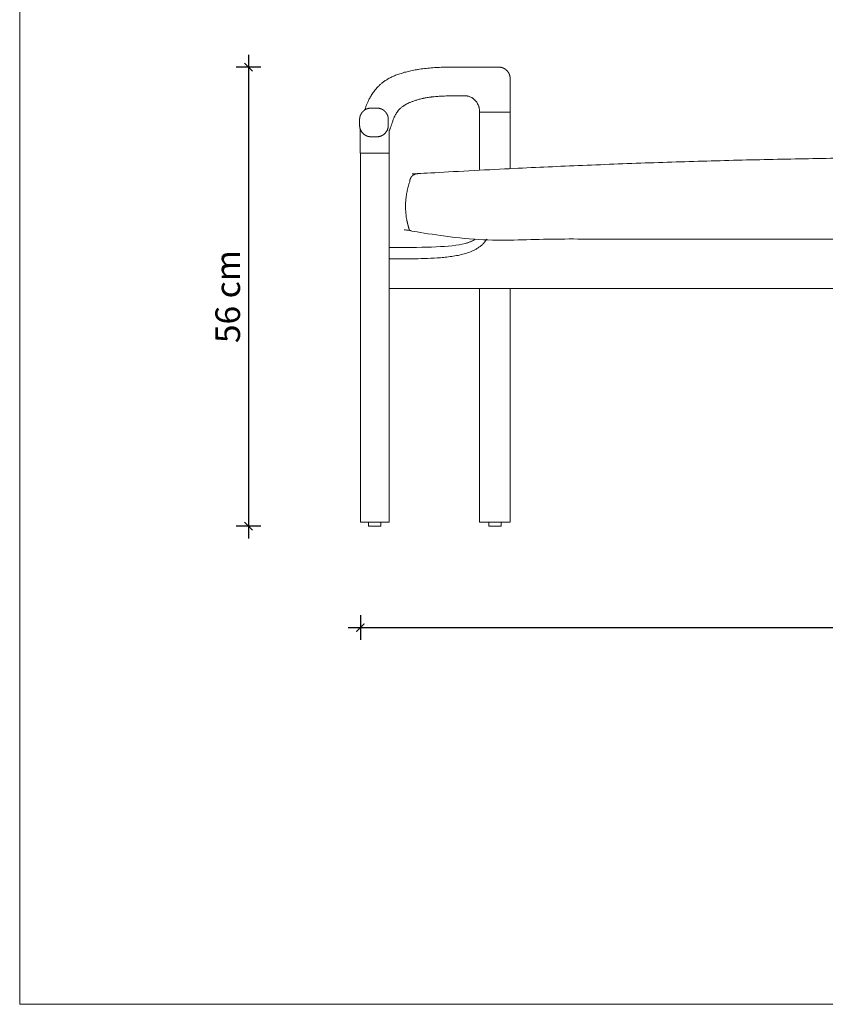
# Model space of a CAD drawing. Units: millimetres. Extents: x 0 to 3397, y 0 to 2402.
# Drawn here: x 0 to 982, y 0 to 1201 of the extents above; entities that cross this region are included whole.
import ezdxf

# ---------------------------------------------------------------- set-up
doc = ezdxf.new("R2010")
doc.units = ezdxf.units.MM
for name, color, linetype in [('Default', 7, 'Continuous'), ('Layer 06', 7, 'Continuous'), ('Make2D$visible$Curves', 7, 'Continuous')]:
    doc.layers.add(name, color=color, linetype=linetype)
doc.layers.add('Make2D', color=7, linetype='Continuous', lineweight=18)
doc.styles.add('Centimeters Architectural', font='txt')
doc.dimstyles.new('Centimeters Architectural', dxfattribs={"dimscale": 10, "dimtxt": 3, "dimasz": 1, "dimexe": 1.5, "dimexo": 0, "dimgap": 1, "dimtad": 1, "dimtoh": 1, "dimdec": 0, "dimzin": 1, "dimdsep": 46, "dimtxsty": 'Centimeters Architectural', "dimblk": 'ARCHTICK', "dimcen": 3, "dimdle": 1.5, "dimadec": 0, "dimazin": 1, "dimtfac": 1, "dimtdec": 4, "dimtix": 1, "dimtofl": 0, "dimtmove": 1, "dimatfit": 3, "dimldrblk": 'OPEN90', "dimfxl": 1.5, "dimfxlon": 1, "dimtolj": 1, "dimtzin": 1, "dimarcsym": 0})

# ---------------------------------------------------------------- blocks, each defined once
blk = doc.blocks.new('_ArchTick')
at = {"color": 0, "linetype": 'ByBlock', "const_width": 0.15}
blk.add_lwpolyline([(-0.5, -0.5), (0.5, 0.5)], dxfattribs=at)
blk = doc.blocks.new('*D5')
at = {"layer": 'Defpoints', "color": 0}
for p in [(415.3, 588.2), (1915.3, 588.2), (1915.3, 459.5)]:
    blk.add_point(p, dxfattribs=at)
at = {"layer": 'Make2D', "color": 0, "lineweight": -2}
for p, q in [((415.3, 474.5), (415.3, 444.5)), ((1915.3, 474.5), (1915.3, 444.5)), ((400.3, 459.5), (1930.3, 459.5))]:
    blk.add_line(p, q, dxfattribs=at)
at = {"layer": 'Make2D', "color": 0, "lineweight": -2, "xscale": 10, "yscale": 10, "zscale": 10, "rotation": 180}
blk.add_blockref('_ArchTick', (415.3, 459.5), dxfattribs=at)
at = {"layer": 'Make2D', "color": 0, "lineweight": -2, "xscale": 10, "yscale": 10, "zscale": 10}
blk.add_blockref('_ArchTick', (1915.3, 459.5), dxfattribs=at)
at = {"layer": 'Make2D', "color": 0, "insert": (1165.3, 484.8), "char_height": 30, "attachment_point": 5, "style": 'Centimeters Architectural'}
blk.add_mtext('\\A1;150', dxfattribs=at)
blk = doc.blocks.new('*D6')
at = {"layer": 'Defpoints', "color": 0}
for p in [(562.6, 1143.2), (278.9, 583.2), (579.3, 583.2)]:
    blk.add_point(p, dxfattribs=at)
at = {"layer": 'Make2D', "color": 0, "lineweight": -2}
for p, q in [((278.9, 1158.2), (278.9, 568.2)), ((293.9, 1143.2), (263.9, 1143.2)), ((293.9, 583.2), (263.9, 583.2))]:
    blk.add_line(p, q, dxfattribs=at)
at = {"layer": 'Make2D', "color": 0, "lineweight": -2, "xscale": 10, "yscale": 10, "zscale": 10}
for p, rotation in [((278.9, 1143.2), 90), ((278.9, 583.2), 270)]:
    blk.add_blockref('_ArchTick', p, dxfattribs=dict(at, rotation=rotation))
at = {"layer": 'Make2D', "color": 0, "insert": (253.6, 863.2), "char_height": 30, "attachment_point": 5, "rotation": 90, "style": 'Centimeters Architectural'}
blk.add_mtext('\\A1;56 cm', dxfattribs=at)

msp = doc.modelspace()

# ---------------------------------------------------------------- linework, layer by layer
at = {"layer": 'Default', "lineweight": 13}
for points in [[(425.3, 583.2), (440.3, 583.2), (440.3, 588.2), (425.3, 588.2)], [(571.8, 583.2), (586.8, 583.2), (586.8, 588.2), (571.8, 588.2)]]:
    msp.add_lwpolyline(points, close=True, dxfattribs=at)
at = {"layer": 'Layer 06', "lineweight": 13}
msp.add_lwpolyline([(0, 0), (3397.1, 0), (3397.1, 2402), (0, 2402)], close=True, dxfattribs=at)
at = {"layer": 'Make2D$visible$Curves', "lineweight": 13}
for points in [[(560.7, 1018.1), (560.7, 1088.2)], [(597.8, 1088.2), (597.8, 1019.9)], [(415.3, 588.2), (415.3, 1038.2)], [(450.3, 873.2), (450.3, 588.2)], [(560.7, 588.2), (560.7, 873.2)], [(597.8, 873.2), (597.8, 588.2)]]:
    msp.add_lwpolyline(points, dxfattribs=at)
for points, knots in [([(541.8, 1143.2), (541.8, 1143.2), (541.8, 1143.2), (541.8, 1143.2), (541.9, 1143.2), (542, 1143.2), (542.1, 1143.2), (542.1, 1143.2), (542.2, 1143.2), (542.3, 1143.2), (542.4, 1143.2), (542.5, 1143.2), (542.6, 1143.2), (542.7, 1143.2), (542.7, 1143.2), (542.8, 1143.2), (543.6, 1143.2), (540.8, 1143.2), (540.1, 1143.2), (539.8, 1143.2), (539.5, 1143.2), (539.2, 1143.2), (536.4, 1143.2), (533.6, 1143.2), (530.7, 1143.2), (529.3, 1143.2), (527.9, 1143.2), (526.5, 1143.1), (525.1, 1143.1), (523.7, 1143.1), (522.3, 1143.1), (520.9, 1143.1), (519.5, 1143), (518.1, 1143), (516.6, 1143), (515.2, 1142.9), (513.9, 1142.9), (512.4, 1142.8), (511.1, 1142.8), (509.7, 1142.7), (509, 1142.7), (508.3, 1142.6), (507.6, 1142.6), (506.9, 1142.6), (506.2, 1142.5), (505.5, 1142.5), (504.2, 1142.4), (502.8, 1142.3), (501.4, 1142.2), (500.1, 1142.1), (498.7, 1142), (497.4, 1141.8), (496, 1141.7), (494.7, 1141.6), (493.4, 1141.4), (492.1, 1141.3), (490.8, 1141.1), (489.5, 1140.9), (488.2, 1140.7), (487, 1140.5), (485.7, 1140.3), (485.1, 1140.2), (484.5, 1140.1), (483.9, 1140), (483.3, 1139.9), (482.7, 1139.8), (482.1, 1139.7), (479.8, 1139.3), (477.5, 1138.8), (475.3, 1138.3), (473.2, 1137.8), (471.1, 1137.3), (469.1, 1136.8), (467.1, 1136.2), (465.3, 1135.7), (463.5, 1135.1), (462.5, 1134.8), (461.7, 1134.5), (460.8, 1134.1), (459.9, 1133.8), (459.1, 1133.5), (458.3, 1133.2), (456.6, 1132.5), (455.1, 1131.8), (453.6, 1131.1), (452.2, 1130.4), (450.8, 1129.7), (449.4, 1128.9), (448.1, 1128.2), (446.9, 1127.4), (444.5, 1125.9), (443.4, 1125), (442.4, 1124.2), (441.3, 1123.4), (440.3, 1122.6), (439.4, 1121.8), (438.9, 1121.4), (438.5, 1120.9), (437.6, 1120.1), (437.2, 1119.7), (436.8, 1119.3), (436.7, 1119.2), (436.7, 1119.2), (436.6, 1119.1), (435.1, 1117.5), (433.7, 1115.9), (432.5, 1114.4), (431.3, 1112.8), (430.2, 1111.2), (429.2, 1109.7), (428.3, 1108.2), (427.5, 1106.8), (426.7, 1105.4), (426, 1104), (425.3, 1102.7), (424.7, 1101.4), (424.2, 1100.2), (423.6, 1099), (423.2, 1097.8), (422.7, 1096.7), (422.3, 1095.7), (421.6, 1093.7), (421.3, 1092.8), (421, 1091.9), (420.9, 1091.6), (420.7, 1091.2), (420.6, 1090.8)], [-11.521143, -11.521143, -11.521143, -11.521143, -11.492144, -11.492144, -11.492144, -10.492144, -10.492144, -10.492144, -9.492144, -9.492144, -9.492144, -8.492144, -8.492144, -8.492144, -7.669924, -7.669924, -7.669924, -6.669924, -6.669924, -6.669924, -5.738773, -5.738773, -5.738773, 3.392664, 3.392664, 3.392664, 7.984208, 7.984208, 7.984208, 12.596909, 12.596909, 12.596909, 17.231053, 17.231053, 17.231053, 21.891983, 21.891983, 21.891983, 26.571548, 26.571548, 26.571548, 28.917097, 28.917097, 28.917097, 31.267105, 31.267105, 31.267105, 35.983306, 35.983306, 35.983306, 40.723859, 40.723859, 40.723859, 45.481775, 45.481775, 45.481775, 50.235945, 50.235945, 50.235945, 54.996691, 54.996691, 54.996691, 57.382386, 57.382386, 57.382386, 59.761178, 59.761178, 59.761178, 69.21415, 69.21415, 69.21415, 78.632572, 78.632572, 78.632572, 88.09259, 88.09259, 88.09259, 92.854872, 92.854872, 92.854872, 97.626622, 97.626622, 97.626622, 107.125003, 107.125003, 107.125003, 116.582883, 116.582883, 116.582883, 126.019111, 126.019111, 135.449646, 135.449646, 135.449646, 144.8604, 144.8604, 144.8604, 149.539772, 149.539772, 154.203775, 154.203775, 154.203775, 154.889261, 154.889261, 154.889261, 172.747814, 172.747814, 172.747814, 191.138997, 191.138997, 191.138997, 209.437171, 209.437171, 209.437171, 227.677468, 227.677468, 227.677468, 245.860556, 245.860556, 245.860556, 263.980514, 263.980514, 282.033445, 282.033445, 282.033445, 290.463807, 290.463807, 290.463807, 290.463807]), ([(546.6, 1143.2), (546.6, 1143.2), (546.6, 1143.2), (546.6, 1143.2), (545.8, 1143.2), (545, 1143.2), (544.2, 1143.2)], [40.110872, 40.110872, 40.110872, 40.110872, 40.133733, 40.133733, 40.133733, 42.701955, 42.701955, 42.701955, 42.701955]), ([(551.4, 1143.2), (551.2, 1143.2), (551, 1143.2), (550.8, 1143.2), (549.4, 1143.2), (548, 1143.2), (546.6, 1143.2)], [34.931708, 34.931708, 34.931708, 34.931708, 35.674449, 35.674449, 35.674449, 40.110872, 40.110872, 40.110872, 40.110872]), ([(562.6, 1143.2), (561.4, 1143.2), (560.2, 1143.2), (559, 1143.2), (559, 1143.2), (558.9, 1143.2), (558.9, 1143.2)], [22.854701, 22.854701, 22.854701, 22.854701, 26.755886, 26.755886, 26.755886, 26.902341, 26.902341, 26.902341, 26.902341]), ([(570.5, 1143.2), (569.5, 1143.2), (568.4, 1143.2), (567.3, 1143.2), (567, 1143.2), (566.7, 1143.2), (566.4, 1143.2)], [14.362676, 14.362676, 14.362676, 14.362676, 17.837328, 17.837328, 17.837328, 18.801625, 18.801625, 18.801625, 18.801625]), ([(450.6, 1066), (450.8, 1066.3), (450.9, 1066.6), (451.2, 1067.2), (451.4, 1067.6), (451.5, 1067.9), (451.8, 1068.5), (452, 1069.1), (452.4, 1070.2), (452.6, 1070.7), (452.8, 1071.2), (453, 1071.7), (453.1, 1072.2), (453.3, 1072.8), (453.5, 1073.3), (453.6, 1073.9), (453.8, 1074.4), (454, 1075), (454.2, 1075.6), (454.6, 1076.8), (454.8, 1077.4), (455, 1078.1), (455.3, 1078.7), (455.5, 1079.4), (456, 1080.7), (456.3, 1081.4), (456.6, 1082.1), (457, 1082.8), (457.3, 1083.5), (457.6, 1084.2), (458, 1084.9), (458.4, 1085.6), (458.8, 1086.3), (459.2, 1087), (459.7, 1087.7), (460.2, 1088.4), (460.7, 1089.1), (461.2, 1089.8), (461.8, 1090.5), (462.1, 1090.8), (462.3, 1091.1), (462.6, 1091.4), (463, 1091.8), (463.4, 1092.2), (463.8, 1092.5), (464.1, 1092.9), (464.5, 1093.2), (465.4, 1094), (465.8, 1094.3), (466.3, 1094.7), (466.8, 1095.1), (467.4, 1095.4), (468, 1095.8), (468.2, 1096), (468.5, 1096.2), (468.9, 1096.4), (469.2, 1096.6), (469.5, 1096.8), (469.8, 1097), (471.2, 1097.8), (472.8, 1098.6), (474.6, 1099.5), (475.1, 1099.7), (475.6, 1099.9), (476.1, 1100.1), (476.6, 1100.3), (477.1, 1100.5), (477.6, 1100.7), (478.7, 1101.2), (479.8, 1101.6), (481.1, 1102), (481.7, 1102.2), (482.3, 1102.5), (483, 1102.7), (483.6, 1102.9), (484.3, 1103.1), (485, 1103.3), (485.7, 1103.5), (486.4, 1103.7), (487.1, 1103.9), (487.8, 1104.1), (488.6, 1104.3), (489.4, 1104.5), (490.1, 1104.7), (490.9, 1104.9), (491.7, 1105), (491.9, 1105.1), (492.1, 1105.1), (492.3, 1105.2), (492.5, 1105.2), (492.7, 1105.2), (492.9, 1105.3), (493.3, 1105.4), (493.7, 1105.5), (494.2, 1105.5), (495, 1105.7), (495.8, 1105.9), (496.7, 1106), (497.6, 1106.2), (498.5, 1106.3), (499.4, 1106.4), (499.9, 1106.5), (500.3, 1106.5), (500.8, 1106.6), (501.3, 1106.7), (501.8, 1106.7), (502.2, 1106.8), (502.7, 1106.8), (503.2, 1106.9), (503.7, 1107), (504.2, 1107), (504.7, 1107.1), (505.2, 1107.1), (507.2, 1107.3), (509.3, 1107.5), (511.4, 1107.6), (512.5, 1107.7), (513.6, 1107.7), (514.7, 1107.8), (515.8, 1107.8), (516.9, 1107.9), (518, 1107.9), (520.3, 1108), (522.6, 1108), (524.9, 1108.1), (526.1, 1108.1), (527.3, 1108.1), (528.4, 1108.1), (529.6, 1108.2), (530.8, 1108.2), (532, 1108.2), (534.4, 1108.2), (536.9, 1108.2), (539.3, 1108.2), (539.4, 1108.2), (539.5, 1108.2), (539.6, 1108.2), (539.7, 1108.2), (539.8, 1108.2), (539.9, 1108.2), (540, 1108.2), (540.1, 1108.2), (540.2, 1108.2), (540.3, 1108.2), (540.4, 1108.2), (540.5, 1108.2), (540.6, 1108.2), (540.7, 1108.2), (540.8, 1108.2), (540.9, 1108.2), (541, 1108.2), (541.1, 1108.2), (541.2, 1108.2), (541.3, 1108.2), (541.4, 1108.2), (541.5, 1108.2), (541.6, 1108.2), (541.7, 1108.2), (541.8, 1108.2), (541.9, 1108.2), (542, 1108.2), (542.1, 1108.2), (542.2, 1108.2), (542.3, 1108.2), (542.4, 1108.2), (542.5, 1108.2), (542.6, 1108.2)], [81.22757, 81.22757, 81.22757, 81.22757, 86.743754, 86.743754, 94.712944, 94.712944, 94.712944, 110.420786, 110.420786, 126.449411, 126.449411, 126.449411, 142.283819, 142.283819, 142.283819, 158.090596, 158.090596, 158.090596, 173.873381, 173.873381, 189.62769, 189.62769, 189.62769, 205.364752, 205.364752, 221.077409, 221.077409, 221.077409, 236.769079, 236.769079, 236.769079, 252.402619, 252.402619, 252.402619, 267.962961, 267.962961, 267.962961, 283.450451, 283.450451, 283.450451, 290.568011, 290.568011, 290.568011, 298.868391, 298.868391, 298.868391, 306.559143, 306.559143, 314.250258, 314.250258, 314.250258, 321.947359, 321.947359, 321.947359, 325.800343, 325.800343, 325.800343, 329.643343, 329.643343, 329.643343, 344.915846, 344.915846, 344.915846, 348.716752, 348.716752, 348.716752, 352.515708, 352.515708, 352.515708, 360.118633, 360.118633, 360.118633, 363.931878, 363.931878, 363.931878, 367.727047, 367.727047, 367.727047, 371.486908, 371.486908, 371.486908, 375.218479, 375.218479, 375.218479, 378.92645, 378.92645, 378.92645, 379.851136, 379.851136, 379.851136, 380.774903, 380.774903, 380.774903, 382.619739, 382.619739, 382.619739, 386.310168, 386.310168, 386.310168, 390.011402, 390.011402, 390.011402, 391.870936, 391.870936, 391.870936, 393.738358, 393.738358, 393.738358, 395.612002, 395.612002, 395.612002, 397.486015, 397.486015, 397.486015, 405.018343, 405.018343, 405.018343, 408.809977, 408.809977, 408.809977, 412.625045, 412.625045, 412.625045, 420.334749, 420.334749, 420.334749, 424.222324, 424.222324, 424.222324, 428.131106, 428.131106, 428.131106, 436.001925, 436.001925, 436.001925, 437.001925, 437.001925, 437.001925, 438.001925, 438.001925, 438.001925, 439.001925, 439.001925, 439.001925, 440.001925, 440.001925, 440.001925, 441.001925, 441.001925, 441.001925, 442.001925, 442.001925, 442.001925, 443.001925, 443.001925, 443.001925, 444.001925, 444.001925, 444.001925, 445.001925, 445.001925, 445.001925, 446.001925, 446.001925, 446.001925, 446.999961, 446.999961, 446.999961, 446.999961]), ([(543.1, 1108.2), (543.1, 1108.2), (543.1, 1108.2), (543.1, 1108.2), (543.2, 1108.2), (543.2, 1108.2), (543.2, 1108.2), (543.2, 1108.2), (543.2, 1108.2), (543.2, 1108.2), (543.2, 1108.2), (543.2, 1108.2), (543.2, 1108.2), (543.2, 1108.2), (543.2, 1108.2), (543.2, 1108.2), (543.2, 1108.2), (543.2, 1108.2), (543.3, 1108.2), (543.3, 1108.2), (543.3, 1108.2), (543.4, 1108.2), (543.5, 1108.2), (543.5, 1108.2), (543.6, 1108.2), (543.8, 1108.2), (543.9, 1108.2), (544.1, 1108.2), (544.4, 1108.2), (544.7, 1108.1), (545.1, 1108.1), (545.4, 1108), (545.7, 1108), (546, 1107.9), (546.4, 1107.9), (546.7, 1107.8), (547, 1107.7), (548.3, 1107.4), (549.5, 1106.9), (550.8, 1106.2), (551.1, 1106.1), (551.4, 1105.9), (551.7, 1105.7), (552, 1105.5), (552.3, 1105.3), (552.6, 1105.1), (553.1, 1104.7), (553.7, 1104.2), (554.2, 1103.7), (554.8, 1103.2), (555.3, 1102.7), (555.8, 1102.1), (556, 1101.8), (556.3, 1101.5), (556.5, 1101.2), (556.7, 1100.9), (556.9, 1100.6), (557.2, 1100.3), (557.6, 1099.6), (558, 1098.9), (558.3, 1098.2), (558.7, 1097.5), (559, 1096.8), (559.3, 1096), (559.5, 1095.7), (559.6, 1095.3), (559.7, 1094.9), (559.8, 1094.5), (559.9, 1094.1), (560, 1093.7), (560.2, 1093.1), (560.3, 1092.5), (560.4, 1091.9), (560.5, 1091.7), (560.5, 1091.5), (560.5, 1091.3), (560.6, 1090.5), (560.7, 1089.6), (560.7, 1088.8), (560.7, 1088.6), (560.7, 1088.4), (560.7, 1088.2)], [3.366685, 3.366685, 3.366685, 3.366685, 3.406564, 3.406564, 3.406564, 3.437956, 3.437956, 3.437956, 3.449684, 3.449684, 3.449684, 3.452547, 3.452547, 3.452547, 3.462081, 3.462081, 3.462081, 3.538353, 3.538353, 3.538353, 3.690918, 3.690918, 3.690918, 3.996155, 3.996155, 3.996155, 4.607276, 4.607276, 4.607276, 5.833785, 5.833785, 5.833785, 7.068985, 7.068985, 7.068985, 8.312755, 8.312755, 8.312755, 13.25593, 13.25593, 13.25593, 14.500112, 14.500112, 14.500112, 15.74663, 15.74663, 15.74663, 18.222165, 18.222165, 18.222165, 20.698229, 20.698229, 20.698229, 21.9489, 21.9489, 21.9489, 23.196289, 23.196289, 23.196289, 25.675932, 25.675932, 25.675932, 28.163407, 28.163407, 28.163407, 29.417936, 29.417936, 29.417936, 30.66685, 30.66685, 30.66685, 32.543267, 32.543267, 32.543267, 33.150135, 33.150135, 33.150135, 35.64957, 35.64957, 35.64957, 36.24417, 36.24417, 36.24417, 36.24417]), ([(560.7, 1088.2), (560.7, 1088.2), (560.7, 1088.2), (560.8, 1088.2), (560.9, 1088.2), (561.1, 1088.2), (561.4, 1088.2), (561.7, 1088.2)], [3.172174133, 3.172174133, 3.172174133, 3.172174133, 3.173383478, 3.173383478, 3.174750369, 3.174750369, 3.177484151, 3.177484151, 3.177484151, 3.177484151]), ([(414.8, 1068.9), (414.8, 1068.5), (414.9, 1068.1), (414.9, 1067.6), (414.9, 1067.1), (414.9, 1066.5), (414.9, 1065.9), (414.9, 1065.6), (414.9, 1065.3), (414.9, 1065), (415, 1064.6), (415, 1064.3), (415, 1063.9), (415, 1063.2), (415, 1062.5), (415, 1061.7), (415, 1060.9), (415, 1060.1), (415.1, 1059.2), (415.1, 1058.4), (415.1, 1057.5), (415.1, 1056.5), (415.1, 1055.6), (415.1, 1054.6), (415.1, 1053.6), (415.1, 1052.6), (415.1, 1051.6), (415.2, 1050.6), (415.2, 1049.6), (415.2, 1048.5), (415.2, 1047.4), (415.2, 1046.9), (415.2, 1046.4), (415.2, 1045.8), (415.2, 1045.3), (415.2, 1044.7), (415.2, 1044.2), (415.2, 1042.2), (415.2, 1040.2), (415.2, 1038.2)], [30.080403, 30.080403, 30.080403, 30.080403, 33.314693, 33.314693, 33.314693, 36.618693, 36.618693, 36.618693, 38.283108, 38.283108, 38.283108, 39.955927, 39.955927, 39.955927, 43.279389, 43.279389, 43.279389, 46.594308, 46.594308, 46.594308, 49.933165, 49.933165, 49.933165, 53.277419, 53.277419, 53.277419, 56.598953, 56.598953, 56.598953, 59.930882, 59.930882, 59.930882, 61.610187, 61.610187, 61.610187, 63.28534, 63.28534, 63.28534, 69.277646, 69.277646, 69.277646, 69.277646]), ([(450.3, 1038.2), (450.3, 1040.2), (450.3, 1042.2), (450.3, 1044.2), (450.3, 1044.7), (450.3, 1045.3), (450.3, 1045.8), (450.3, 1046.4), (450.3, 1046.9), (450.4, 1047.4), (450.4, 1048.5), (450.4, 1049.6), (450.4, 1050.6), (450.4, 1051.6), (450.4, 1052.6), (450.4, 1053.6), (450.4, 1054.1), (450.4, 1054.6), (450.4, 1055.1), (450.4, 1055.6), (450.4, 1056.1), (450.4, 1056.5), (450.4, 1057.5), (450.5, 1058.4), (450.5, 1059.2), (450.5, 1060.1), (450.5, 1060.9), (450.5, 1061.7), (450.5, 1062.5), (450.5, 1063.2), (450.6, 1064), (450.6, 1064.3), (450.6, 1064.6), (450.6, 1065), (450.6, 1065.3), (450.6, 1065.6), (450.6, 1065.9), (450.6, 1066), (450.6, 1066), (450.6, 1066)], [0.671885, 0.671885, 0.671885, 0.671885, 6.663535, 6.663535, 6.663535, 8.339711, 8.339711, 8.339711, 10.018506, 10.018506, 10.018506, 13.34973, 13.34973, 13.34973, 16.671862, 16.671862, 16.671862, 18.339354, 18.339354, 18.339354, 20.016679, 20.016679, 20.016679, 23.354337, 23.354337, 23.354337, 26.669389, 26.669389, 26.669389, 29.99433, 29.99433, 29.99433, 31.667441, 31.667441, 31.667441, 33.331128, 33.331128, 33.331128, 33.523367, 33.523367, 33.523367, 33.523367]), ([(415.2, 1038.2), (415.2, 1038.2), (415.9, 1038.2), (418.8, 1038.2), (423.4, 1038.2), (427.1, 1038.2), (428.9, 1038.2)], [0.1058844, 0.1058844, 0.1058844, 0.1058844, 0.3436492, 0.5936665, 0.8436649, 1.0936343, 1.0936343, 1.0936343, 1.0936343]), ([(435.9, 1038.2), (436.9, 1038.2), (437.8, 1038.2), (439.1, 1038.2), (439.6, 1038.2), (440.4, 1038.2), (440.9, 1038.2), (442.2, 1038.2), (443, 1038.2), (444.1, 1038.2), (444.5, 1038.2), (445.2, 1038.2), (445.6, 1038.2), (446.6, 1038.2), (447.2, 1038.2), (447.9, 1038.2), (448.2, 1038.2), (448.6, 1038.2), (449, 1038.2), (449.4, 1038.2), (449.6, 1038.2), (449.8, 1038.2), (450.1, 1038.2), (450.2, 1038.2), (450.2, 1038.2)], [1.10063427, 1.10063427, 1.10063427, 1.10063427, 1.10336826, 1.10336826, 1.10473526, 1.10473526, 1.10610226, 1.10610226, 1.10883625, 1.10883625, 1.11020325, 1.11020325, 1.11157024, 1.11157024, 1.11430424, 1.11430424, 1.11567123, 1.11567123, 1.11703823, 1.11840523, 1.11840523, 1.11977223, 1.11977223, 1.12250622, 1.12250622, 1.12250622, 1.12250622]), ([(569.3, 933.2), (568.6, 932.1), (567.8, 931), (566.2, 929), (565.3, 928), (563.4, 926.2), (562.4, 925.3), (560.4, 923.7), (559.3, 923), (557.1, 921.6), (555.9, 920.9), (553.6, 919.7), (552.4, 919.2), (548.8, 917.6), (546.4, 916.7), (541.4, 915.2), (538.8, 914.5), (533.7, 913.4), (531.2, 912.9), (526, 912.1), (523.4, 911.8), (518.2, 911.2), (515.6, 910.9), (507.8, 910.3), (502.6, 910), (492.1, 909.6), (486.9, 909.4), (476.4, 909.3), (471.2, 909.2), (460.7, 909.2), (455.5, 909.2), (450.3, 909.2)], [-115.994854, -115.994854, -115.994854, -115.994854, -112.370015, -112.370015, -108.745176, -108.745176, -105.120336, -105.120336, -101.495497, -101.495497, -97.870658, -97.870658, -94.245819, -94.245819, -86.99614, -86.99614, -79.746462, -79.746462, -72.496784, -72.496784, -65.247105, -65.247105, -57.997427, -57.997427, -43.49807, -43.49807, -28.998713, -28.998713, -14.499357, -14.499357, 0, 0, 0, 0]), ([(543, 928), (543.1, 928), (543.1, 928), (543.1, 928), (544.2, 928.3), (545.3, 928.6), (546.3, 928.9), (547.4, 929.3), (548.4, 929.6), (549.5, 930), (550.5, 930.5), (551.5, 930.9), (552.5, 931.4), (553.4, 932), (554.4, 932.5), (555.3, 933.2)], [0, 0, 0, 0, 0.063884, 0.063884, 0.063884, 3.414, 3.414, 3.414, 6.750409, 6.750409, 6.750409, 10.069391, 10.069391, 10.069391, 13.40211, 13.40211, 13.40211, 13.40211])]:
    msp.add_open_spline(points, degree=3, knots=knots, dxfattribs=at)
for points, degree in [([(544.2, 1143.2), (543.8, 1143.2), (543.3, 1143.2), (542.8, 1143.2)], 3), ([(555.2, 1143.2), (553.9, 1143.2), (552.7, 1143.2), (551.4, 1143.2)], 3), ([(558.9, 1143.2), (557.6, 1143.2), (556.4, 1143.2), (555.2, 1143.2)], 3), ([(566.4, 1143.2), (565.2, 1143.2), (563.9, 1143.2), (562.6, 1143.2)], 3), ([(574.7, 1143.2), (573.3, 1143.2), (571.9, 1143.2), (570.5, 1143.2)], 3), ([(578.8, 1143.2), (577.4, 1143.2), (576, 1143.2), (574.7, 1143.2)], 3), ([(583.9, 1143.2), (582.2, 1143.2), (580.5, 1143.2), (578.8, 1143.2)], 3), ([(597.9, 1088.2), (597.9, 1108.7), (597.9, 1129.2)], 2), ([(435.4, 1093.2), (431.9, 1093.2), (428.4, 1093.2)], 2), ([(564.3, 1088.2), (563, 1088.2), (561.7, 1088.2)], 2), ([(582.6, 1088.2), (585.8, 1088.2), (589.1, 1088.2)], 2), ([(414.4, 1079.2), (414.4, 1075.7), (414.4, 1072.2)], 2), ([(449.4, 1079.2), (449.4, 1075.7), (449.4, 1072.2)], 2), ([(415.6, 1066.5), (415.6, 1066.5), (415.6, 1066.5), (415.6, 1066.5)], 3), ([(428.4, 1058.2), (431.9, 1058.2), (435.4, 1058.2)], 2), ([(448.2, 1066.5), (448.2, 1066.5), (448.2, 1066.5), (448.2, 1066.5)], 3), ([(429.3, 1038.2), (432.6, 1038.2), (435.9, 1038.2)], 2), ([(450.3, 1038.2), (450.3, 1038.2), (450.3, 1038.2), (450.3, 1038.2)], 3), ([(450.3, 1038.2), (450.3, 1038.2), (450.3, 1038.2)], 2), ([(450.3, 1038.2), (450.3, 980.7), (450.3, 923.2)], 2), ([(456.9, 923.2), (494.9, 923.2), (525.3, 923.5), (543, 928)], 3), ([(543, 928), (548.3, 929.3), (552.4, 931), (555.3, 933.2)], 3), ([(450.3, 923.2), (452.5, 923.2), (454.7, 923.2), (456.9, 923.2)], 3), ([(450.3, 873.2), (450.3, 891.2), (450.3, 909.2)], 2), ([(1880.3, 873.2), (1403.6, 873.2), (926.9, 873.2), (450.3, 873.2)], 3), ([(429.3, 588.2), (432.8, 588.2), (436.3, 588.2)], 2), ([(561.7, 588.2), (563, 588.2), (564.3, 588.2)], 2), ([(582.6, 588.2), (585.8, 588.2), (589.1, 588.2)], 2)]:
    msp.add_open_spline(points, degree=degree, dxfattribs=at)
for points, weights, degree, knots in [([(597.9, 1129.2), (597.9, 1131.9), (596.9, 1134.4), (595.8, 1137.1), (593.8, 1139.1), (591.7, 1141.2), (589, 1142.2), (586.5, 1143.2), (583.9, 1143.2)], [1, 0.926776695297, 0.890165042945, 0.853553390593, 0.853553390593, 0.853553390593, 0.890165042945, 0.926776695297, 1], 2, [22.27962, 22.27962, 22.27962, 27.62044, 27.62044, 33.419429, 33.419429, 39.218419, 39.218419, 44.559239, 44.559239, 44.559239]), ([(428.4, 1093.2), (426.5, 1093.2), (424.6, 1092.8), (422.9, 1092.1), (421.2, 1091.4), (419.8, 1090.4), (418.5, 1089.1), (417.3, 1087.9), (416.3, 1086.5), (415.6, 1084.8), (414.8, 1083.1), (414.4, 1081.2), (414.4, 1079.2), (414.4, 1079.2), (414.4, 1079.2), (414.4, 1079.2)], [0.733675385665, 0.733799744118, 0.744289254732, 0.765143917506, 0.786123684744, 0.817593335602, 0.859552870078, 0.817593335602, 0.786123684744, 0.765143917506, 0.744164150268, 0.733674266649, 0.733674266649, 0.733674266649, 0.733674639619, 0.733675385558], 3, [10.679235, 10.679235, 10.679235, 10.679235, 16.402878, 16.402878, 16.402878, 21.711606, 21.711606, 21.711606, 27.020335, 27.020335, 27.020335, 32.778313, 32.778313, 32.778313, 32.812646, 32.812646, 32.812646, 32.812646]), ([(435.4, 1093.2), (437.3, 1093.2), (439.2, 1092.8), (441, 1092.1), (442.6, 1091.4), (444.1, 1090.4), (445.3, 1089.1), (446.5, 1087.9), (447.5, 1086.5), (448.3, 1084.8), (449, 1083.1), (449.4, 1081.2), (449.4, 1079.2), (449.4, 1079.2), (449.4, 1079.2), (449.4, 1079.2)], [0.733675385665, 0.733799744118, 0.744289254732, 0.765143917506, 0.786123684744, 0.817593335602, 0.859552870078, 0.817593335602, 0.786123684744, 0.765143917506, 0.744164150268, 0.733674266649, 0.733674266649, 0.733674266649, 0.733674639619, 0.733675385558], 3, [10.679235, 10.679235, 10.679235, 10.679235, 16.402878, 16.402878, 16.402878, 21.711606, 21.711606, 21.711606, 27.020335, 27.020335, 27.020335, 32.778313, 32.778313, 32.778313, 32.812646, 32.812646, 32.812646, 32.812646]), ([(414.4, 1072.2), (414.4, 1066.4), (418.5, 1062.3), (420.1, 1060.7), (422.1, 1059.7)], [1, 0.923869730106, 1, 0.96946789076, 0.963425638076], 2, [0, 0, 0, 0.785449, 0.785449, 1.100455, 1.100455, 1.100455]), ([(414.4, 1072.2), (414.4, 1072.2), (414.4, 1072.2), (414.4, 1072.2), (414.4, 1070.2), (414.8, 1068.4), (415.6, 1066.6), (416.3, 1065), (417.3, 1063.5), (418.5, 1062.3), (419.8, 1061.1), (421.2, 1060.1), (422.9, 1059.3), (424.6, 1058.6), (426.5, 1058.2), (428.4, 1058.2)], [0.733677443073, 0.733676597528, 0.733676174756, 0.733676174756, 0.733676174756, 0.744166085657, 0.765145907458, 0.786125729259, 0.817595461961, 0.859555105564, 0.817595461961, 0.786125729259, 0.765145907458, 0.744294048763, 0.733804528107, 0.733677345492], 3, [10.608346, 10.608346, 10.608346, 10.608346, 10.6449, 10.6449, 10.6449, 16.402878, 16.402878, 16.402878, 21.711606, 21.711606, 21.711606, 27.020335, 27.020335, 27.020335, 32.743193, 32.743193, 32.743193, 32.743193]), ([(449.4, 1072.2), (449.4, 1072.2), (449.4, 1072.2), (449.4, 1072.2), (449.4, 1070.2), (449, 1068.4), (448.3, 1066.6), (447.5, 1065), (446.5, 1063.5), (445.3, 1062.3), (444.1, 1061.1), (442.6, 1060.1), (440.9, 1059.3), (439.2, 1058.6), (437.3, 1058.2), (435.4, 1058.2)], [0.733677443073, 0.733676597528, 0.733676174756, 0.733676174756, 0.733676174756, 0.744166085657, 0.765145907458, 0.786125729259, 0.817595461961, 0.859555105564, 0.817595461961, 0.786125729259, 0.765145907458, 0.744294048763, 0.733804528107, 0.733677345492], 3, [10.608346, 10.608346, 10.608346, 10.608346, 10.6449, 10.6449, 10.6449, 16.402878, 16.402878, 16.402878, 21.711606, 21.711606, 21.711606, 27.020335, 27.020335, 27.020335, 32.743193, 32.743193, 32.743193, 32.743193]), ([(449.4, 1072.2), (449.4, 1066.4), (445.3, 1062.3), (443.8, 1060.7), (441.8, 1059.7)], [1, 0.923869730106, 1, 0.96946789076, 0.963425638076], 2, [0, 0, 0, 0.785449, 0.785449, 1.100455, 1.100455, 1.100455]), ([(475.5, 1003.2), (475.5, 1005.2), (476.2, 1007), (477, 1008.8), (478.4, 1010.3), (479.9, 1011.7), (481.7, 1012.5), (483.5, 1013.2), (485.5, 1013.2), (1165.3, 1053.2), (1845, 1013.2), (1847, 1013.2), (1848.8, 1012.5), (1850.7, 1011.7), (1852.1, 1010.3), (1853.5, 1008.8), (1854.3, 1007), (1855, 1005.2), (1855, 1003.2), (1865.3, 973.2), (1855, 943.2), (1855, 941.3), (1854.3, 939.5), (1853.5, 937.6), (1852.1, 936.1), (1850.7, 934.7), (1848.8, 933.9), (1847, 933.2), (1845, 933.2), (1161, 933.2), (485.5, 933.2), (483.5, 933.2), (481.7, 933.9), (479.9, 934.7), (478.4, 936.1), (477, 937.6), (476.2, 939.5), (475.5, 941.3), (475.5, 943.2), (465.3, 973.2), (475.5, 1003.2)], [0.987609965555, 0.951491951707, 0.951491951707, 0.951491951707, 0.990701396762, 0.951491951707, 0.951491951707, 0.951491951707, 0.987610740496, 1, 1, 0.951491951707, 0.951491951707, 0.951491951707, 0.990701396762, 0.951491951707, 0.951491951707, 0.951491951707, 0.987609965555, 1, 1, 0.951491951707, 0.951491951707, 0.951491951707, 0.990701396762, 0.951491951707, 0.951491951707, 0.951491951707, 0.987610740496, 0.993805370248, 1, 0.951491951707, 0.951491951707, 0.951491951707, 0.990701396762, 0.951491951707, 0.951491951707, 0.951491951707, 0.987609965555, 1, 0.987609965555], 2, [82.57433, 82.57433, 82.57433, 86.444475, 86.444475, 90.476847, 90.476847, 94.50922, 94.50922, 98.379406, 98.379406, 1489.216027, 1489.216027, 1493.086213, 1493.086213, 1497.118586, 1497.118586, 1501.150958, 1501.150958, 1505.021103, 1505.021103, 1587.595433, 1587.595433, 1591.465578, 1591.465578, 1595.497951, 1595.497951, 1599.530323, 1599.530323, 1603.40051, 1603.40051, 2992.942342, 2992.942342, 2996.812529, 2996.812529, 3000.844901, 3000.844901, 3004.877274, 3004.877274, 3008.747419, 3008.747419, 3091.321749, 3091.321749, 3091.321749])]:
    msp.add_rational_spline(points, weights, degree=degree, knots=knots, dxfattribs=at)
for points, weights, degree in [([(435.4, 1093.2), (435.4, 1093.2), (435.4, 1093.2)], [0.999956821611, 0.999978409214, 1], 2), ([(564.3, 1088.2), (567.4, 1088.2), (574.9, 1088.2), (582.6, 1088.2)], [1, 0.804739115746, 0.804739115746, 1], 3), ([(589.1, 1088.2), (597.8, 1088.2), (597.8, 1088.2)], [1, 0.781178267113, 0.88932177417], 2), ([(597.8, 1088.2), (597.9, 1088.2), (597.9, 1088.2)], [0.962155927125, 0.961863582237, 0.961964064169], 2), ([(428.9, 1038.2), (429.1, 1038.2), (429.3, 1038.2)], [0.990326738697, 0.99508074868, 1], 2), ([(450.2, 1038.2), (450.3, 1038.2), (450.3, 1038.2)], [0.962136274362, 0.979654917815, 1], 2), ([(450.3, 909.2), (450.3, 917.4), (450.3, 923.2), (450.3, 923.2)], [1, 0.804737854124, 0.804737854124, 1], 3), ([(415.3, 588.2), (415.3, 588.2), (429.3, 588.2)], [1, 0.707106781187, 1], 2), ([(436.3, 588.2), (450.3, 588.2), (450.3, 588.2)], [1, 0.707106781187, 1], 2), ([(560.7, 588.2), (560.7, 588.2), (561.7, 588.2)], [0.88932177417, 0.925928514074, 1], 2), ([(564.3, 588.2), (569.6, 588.2), (582.6, 588.2)], [1, 0.707106781187, 1], 2), ([(589.1, 588.2), (597.8, 588.2), (597.8, 588.2)], [1, 0.781178267113, 0.88932177417], 2)]:
    msp.add_rational_spline(points, weights, degree=degree, dxfattribs=at)

# ---------------------------------------------------------------- dimensions: what is measured, and where the dimension line sits
at = {"layer": 'Make2D'}
dim = msp.add_linear_dim(base=(278.9, 583.2), p1=(562.6, 1143.2), p2=(579.3, 583.2), angle=90, text='56 cm', dimstyle='Centimeters Architectural', override={"dimscale": 10, "dimtxt": 3, "dimasz": 1, "dimexe": 1.5, "dimexo": 0, "dimgap": 1, "dimtad": 1, "dimtih": 0, "dimtoh": 0, "dimdec": 0, "dimlfac": 1, "dimzin": 1, "dimtxsty": 'Centimeters Architectural', "dimblk": 'ArchTick', "dimsah": 0, "dimcen": 3, "dimdle": 1.5, "dimazin": 1, "dimtix": 0, "dimtmove": 0, "dimfxl": 1.5, "dimfxlon": 1, "dimtzin": 1}, dxfattribs=at)
dim.commit()
dim.dimension.update_dxf_attribs({"geometry": '*D6', "text_midpoint": (253.6, 863.2)})
dim = msp.add_linear_dim(base=(1915.3, 459.5), p1=(415.3, 588.2), p2=(1915.3, 588.2), text='150', dimstyle='Centimeters Architectural', override={"dimscale": 10, "dimtxt": 3, "dimasz": 1, "dimexe": 1.5, "dimexo": 0, "dimgap": 1, "dimtad": 1, "dimtih": 0, "dimtoh": 0, "dimdec": 0, "dimlfac": 1, "dimzin": 1, "dimtxsty": 'Centimeters Architectural', "dimblk": 'ArchTick', "dimsah": 0, "dimcen": 3, "dimdle": 1.5, "dimazin": 1, "dimtix": 0, "dimtmove": 0, "dimfxl": 1.5, "dimfxlon": 1, "dimtzin": 1}, dxfattribs=at)
dim.commit()
dim.dimension.update_dxf_attribs({"geometry": '*D5', "text_midpoint": (1165.3, 484.8)})

doc.saveas('drawing.dxf')
